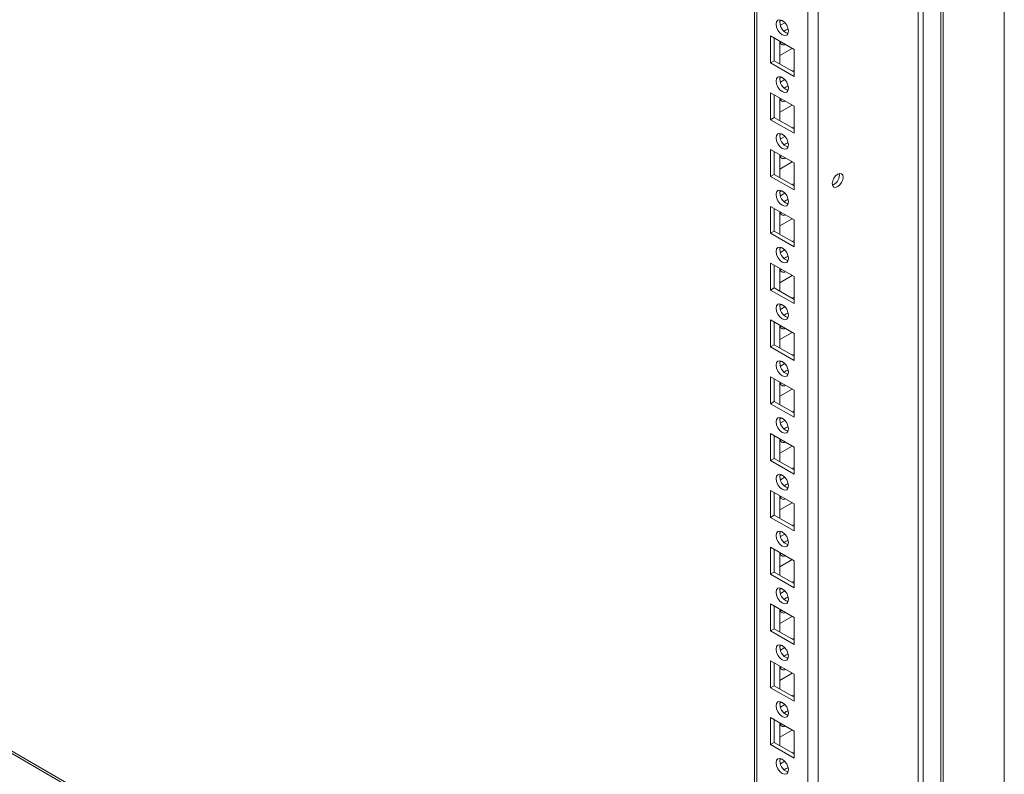
# Model space of a CAD drawing. Units: millimetres. Extents: x -3786 to 4614, y -3385 to 2555.
# Drawn here: x 3059 to 3342, y 500 to 717 of the extents above; entities that cross this region are included whole.
import ezdxf

# ---------------------------------------------------------------- set-up
doc = ezdxf.new("R2010")
doc.units = ezdxf.units.MM
doc.header["$LTSCALE"] = 5

msp = doc.modelspace()

# ---------------------------------------------------------------- linework, layer by layer
at = {"color": 7, "linetype": 'Continuous', "lineweight": 18}
for p, q in [((3342.22, 1598.66), (3342.22, 301.17)), ((3288.74, 334.35), (3288.75, 1575.49)), ((3270.46, 1565.94), (3270.45, 343.7)), ((3270.46, 1565.94), (3270.45, 364.11)), ((3317.47, 451.95), (3317.47, 921.47)), ((3318.92, 451.73), (3318.92, 921.24)), ((3278.24, 716.34), (3277.72, 716.04)), ((3279.15, 715.64), (3277.87, 714.9)), ((3275.06, 711.86), (3281.78, 707.98)), ((3275.06, 704.1), (3275.06, 711.86)), ((3276.12, 704.71), (3276.12, 711.24)), ((3277.71, 710.32), (3277.71, 703.79)), ((3277.71, 706.24), (3281.25, 708.28)), ((3278.24, 710.02), (3277.82, 709.89)), ((3281.78, 707.98), (3281.78, 700.22)), ((3281.78, 707.98), (3281.78, 702.05)), ((3276.12, 704.71), (3275.06, 704.1)), ((3281.78, 701.45), (3276.12, 704.71)), ((3281.78, 700.22), (3275.06, 704.1)), ((3281.78, 702.05), (3281.25, 701.75)), ((3281.78, 702.05), (3281.78, 702.05)), ((3278.24, 700.01), (3277.72, 699.71)), ((3279.15, 699.31), (3277.87, 698.57)), ((3275.06, 695.52), (3281.78, 691.65)), ((3275.06, 687.77), (3275.06, 695.52)), ((3276.12, 688.38), (3276.12, 694.91)), ((3277.71, 693.99), (3277.71, 687.46)), ((3278.24, 693.69), (3277.82, 693.56)), ((3277.71, 689.91), (3281.25, 691.95)), ((3281.78, 691.65), (3281.78, 683.89)), ((3281.78, 691.65), (3281.78, 685.72)), ((3276.12, 688.38), (3275.06, 687.77)), ((3281.78, 683.89), (3275.06, 687.77)), ((3281.78, 685.11), (3276.12, 688.38)), ((3281.78, 685.72), (3281.25, 685.42)), ((3281.78, 685.72), (3281.78, 685.72)), ((3278.24, 683.68), (3277.72, 683.38)), ((3279.15, 682.98), (3277.87, 682.24)), ((3275.06, 679.19), (3281.78, 675.32)), ((3275.06, 671.44), (3275.06, 679.19)), ((3276.12, 672.05), (3276.12, 678.58)), ((3277.71, 677.66), (3277.71, 671.13)), ((3278.24, 677.36), (3277.82, 677.23)), ((3277.71, 673.58), (3281.25, 675.62)), ((3281.78, 675.32), (3281.78, 667.56)), ((3281.78, 675.32), (3281.78, 669.39)), ((3276.12, 672.05), (3275.06, 671.44)), ((3281.78, 667.56), (3275.06, 671.44)), ((3281.78, 668.78), (3276.12, 672.05)), ((3294.82, 671.82), (3294.76, 672.29)), ((3281.78, 669.39), (3281.25, 669.09)), ((3281.78, 669.39), (3281.78, 669.39)), ((3278.24, 667.35), (3277.72, 667.05)), ((3279.15, 666.65), (3277.87, 665.91)), ((3275.06, 662.86), (3281.78, 658.99)), ((3275.06, 655.11), (3275.06, 662.86)), ((3276.12, 655.72), (3276.12, 662.25)), ((3277.71, 661.33), (3277.71, 654.8)), ((3278.24, 661.03), (3277.82, 660.9)), ((3277.71, 657.24), (3281.25, 659.29)), ((3281.78, 658.99), (3281.78, 651.23)), ((3281.78, 658.99), (3281.78, 653.06)), ((3276.12, 655.72), (3275.06, 655.11)), ((3281.78, 651.23), (3275.06, 655.11)), ((3281.78, 652.45), (3276.12, 655.72)), ((3278.24, 651.02), (3277.72, 650.72)), ((3281.78, 653.06), (3281.25, 652.76)), ((3281.78, 653.06), (3281.78, 653.06)), ((3279.15, 650.32), (3277.87, 649.58)), ((3275.06, 646.53), (3281.78, 642.65)), ((3275.06, 638.78), (3275.06, 646.53)), ((3276.12, 639.39), (3276.12, 645.92)), ((3277.71, 645), (3277.71, 638.47)), ((3277.71, 640.91), (3281.25, 642.96)), ((3278.24, 644.7), (3277.82, 644.57)), ((3281.78, 642.65), (3281.78, 634.9)), ((3281.78, 642.65), (3281.78, 636.73)), ((3270.45, 383.01), (2826.76, 639.15)), ((3276.12, 639.39), (3275.06, 638.78)), ((3281.78, 634.9), (3275.06, 638.78)), ((3281.78, 636.12), (3276.12, 639.39)), ((3278.24, 634.68), (3277.72, 634.39)), ((3279.15, 633.99), (3277.87, 633.25)), ((3281.78, 636.73), (3281.25, 636.43)), ((3281.78, 636.73), (3281.78, 636.73)), ((3275.06, 630.2), (3281.78, 626.32)), ((3275.06, 622.44), (3275.06, 630.2)), ((3276.12, 623.06), (3276.12, 629.59)), ((3277.71, 628.67), (3277.71, 622.14)), ((3278.24, 628.37), (3277.82, 628.24)), ((3277.71, 624.58), (3281.25, 626.63)), ((3281.78, 626.32), (3281.78, 618.57)), ((3281.78, 626.32), (3281.78, 620.4)), ((3276.12, 623.06), (3275.06, 622.44)), ((3281.78, 619.79), (3276.12, 623.06)), ((3281.78, 618.57), (3275.06, 622.44)), ((3281.78, 620.4), (3281.25, 620.09)), ((3281.78, 620.4), (3281.78, 620.4)), ((3278.24, 618.35), (3277.72, 618.06)), ((3279.15, 617.66), (3277.87, 616.92)), ((3275.06, 613.87), (3281.78, 609.99)), ((3275.06, 606.11), (3275.06, 613.87)), ((3276.12, 606.73), (3276.12, 613.26)), ((3277.71, 612.34), (3277.71, 605.81)), ((3278.24, 612.04), (3277.82, 611.9)), ((3277.71, 608.25), (3281.25, 610.3)), ((3281.78, 609.99), (3281.78, 602.24)), ((3281.78, 609.99), (3281.78, 604.07)), ((3276.12, 606.73), (3275.06, 606.11)), ((3281.78, 602.24), (3275.06, 606.11)), ((3281.78, 603.46), (3276.12, 606.73)), ((3281.78, 604.07), (3281.25, 603.76)), ((3281.78, 604.07), (3281.78, 604.07)), ((3278.24, 602.02), (3277.72, 601.72)), ((3279.15, 601.32), (3277.87, 600.59)), ((3275.06, 597.54), (3281.78, 593.66)), ((3275.06, 589.78), (3275.06, 597.54)), ((3276.12, 590.39), (3276.12, 596.93)), ((3277.71, 596.01), (3277.71, 589.48)), ((3278.24, 595.71), (3277.82, 595.57)), ((3277.71, 591.92), (3281.25, 593.96)), ((3281.78, 593.66), (3281.78, 585.9)), ((3281.78, 593.66), (3281.78, 587.74)), ((3276.12, 590.39), (3275.06, 589.78)), ((3281.78, 585.9), (3275.06, 589.78)), ((3281.78, 587.13), (3276.12, 590.39)), ((3281.78, 587.74), (3281.25, 587.43)), ((3281.78, 587.74), (3281.78, 587.74)), ((3278.24, 585.69), (3277.72, 585.39)), ((3279.15, 584.99), (3277.87, 584.26)), ((3275.06, 581.21), (3281.78, 577.33)), ((3275.06, 573.45), (3275.06, 581.21)), ((3276.12, 574.06), (3276.12, 580.6)), ((3277.71, 579.68), (3277.71, 573.15)), ((3277.71, 575.59), (3281.25, 577.63)), ((3278.24, 579.37), (3277.82, 579.24)), ((3281.78, 577.33), (3281.78, 569.57)), ((3281.78, 577.33), (3281.78, 571.4)), ((3276.12, 574.06), (3275.06, 573.45)), ((3281.78, 569.57), (3275.06, 573.45)), ((3281.78, 570.8), (3276.12, 574.06)), ((3278.24, 569.36), (3277.72, 569.06)), ((3281.78, 571.4), (3281.25, 571.1)), ((3281.78, 571.4), (3281.78, 571.4)), ((3279.15, 568.66), (3277.87, 567.92)), ((3275.06, 564.88), (3281.78, 561)), ((3275.06, 557.12), (3275.06, 564.88)), ((3276.12, 557.73), (3276.12, 564.27)), ((3277.71, 563.35), (3277.71, 556.81)), ((3277.71, 559.26), (3281.25, 561.3)), ((3278.24, 563.04), (3277.82, 562.91)), ((3281.78, 561), (3281.78, 553.24)), ((3281.78, 561), (3281.78, 555.07)), ((3276.12, 557.73), (3275.06, 557.12)), ((3281.78, 554.47), (3276.12, 557.73)), ((3281.78, 553.24), (3275.06, 557.12)), ((3281.78, 555.07), (3281.25, 554.77)), ((3281.78, 555.07), (3281.78, 555.07)), ((3278.24, 553.03), (3277.72, 552.73)), ((3279.15, 552.33), (3277.87, 551.59)), ((3275.06, 548.55), (3281.78, 544.67)), ((3275.06, 540.79), (3275.06, 548.55)), ((3276.12, 541.4), (3276.12, 547.93)), ((3277.71, 547.02), (3277.71, 540.48)), ((3278.24, 546.71), (3277.82, 546.58)), ((3277.71, 542.93), (3281.25, 544.97)), ((3281.78, 544.67), (3281.78, 536.91)), ((3281.78, 544.67), (3281.78, 538.74)), ((3276.12, 541.4), (3275.06, 540.79)), ((3281.78, 536.91), (3275.06, 540.79)), ((3281.78, 538.14), (3276.12, 541.4)), ((3281.78, 538.74), (3281.25, 538.44)), ((3281.78, 538.74), (3281.78, 538.74)), ((3278.24, 536.7), (3277.72, 536.4)), ((3279.15, 536), (3277.87, 535.26)), ((3275.06, 532.22), (3281.78, 528.34)), ((3275.06, 524.46), (3275.06, 532.22)), ((3276.12, 525.07), (3276.12, 531.6)), ((3277.71, 530.69), (3277.71, 524.15)), ((3278.24, 530.38), (3277.82, 530.25)), ((3277.71, 526.6), (3281.25, 528.64)), ((3281.78, 528.34), (3281.78, 520.58)), ((3281.78, 528.34), (3281.78, 522.41)), ((3276.12, 525.07), (3275.06, 524.46)), ((3281.78, 520.58), (3275.06, 524.46)), ((3281.78, 521.81), (3276.12, 525.07)), ((3281.78, 522.41), (3281.25, 522.11)), ((3281.78, 522.41), (3281.78, 522.41)), ((3278.24, 520.37), (3277.72, 520.07)), ((3279.15, 519.67), (3277.87, 518.93)), ((3275.06, 515.89), (3281.78, 512.01)), ((3275.06, 508.13), (3275.06, 515.89)), ((3276.12, 508.74), (3276.12, 515.27)), ((3277.71, 514.35), (3277.71, 507.82)), ((3277.71, 510.27), (3281.25, 512.31)), ((3278.24, 514.05), (3277.82, 513.92)), ((3281.78, 512.01), (3281.78, 504.25)), ((3281.78, 512.01), (3281.78, 506.08)), ((3276.12, 508.74), (3275.06, 508.13)), ((3281.78, 504.25), (3275.06, 508.13)), ((3281.78, 505.47), (3276.12, 508.74)), ((3278.24, 504.04), (3277.72, 503.74)), ((3281.78, 506.08), (3281.25, 505.78)), ((3281.78, 506.08), (3281.78, 506.08)), ((3279.15, 503.34), (3277.87, 502.6))]:
    msp.add_line(p, q, dxfattribs=at)
at = {"color": 8, "linetype": 'Continuous', "lineweight": 18}
for p, q in [((3285.77, 334.35), (3285.78, 1574.79)), ((3271.06, 342.84), (3271.07, 1566.3)), ((3323.94, 934.87), (3323.94, 447.91)), ((3324.68, 935.29), (3324.68, 449.09)), ((3270.45, 382.3), (2826.14, 638.79))]:
    msp.add_line(p, q, dxfattribs=at)
at = {"color": 7, "linetype": 'Continuous', "lineweight": 18, "flags": 128}
for points in [[(3276.65, 715.22), (3276.79, 715.93), (3277.17, 716.37), (3277.74, 716.48), (3278.42, 716.24), (3279.1, 715.7), (3279.67, 714.93), (3280.05, 714.04), (3280.19, 713.18), (3280.05, 712.48), (3279.67, 712.04), (3279.1, 711.93), (3278.42, 712.16), (3277.74, 712.71), (3277.17, 713.48), (3276.79, 714.37), (3276.65, 715.22)], [(3278.94, 713.18), (3279.48, 713.59), (3280.08, 713.81)], [(3280.08, 713.81), (3280.19, 713.18), (3280.19, 713.11)], [(3276.65, 698.89), (3276.79, 699.6), (3277.17, 700.04), (3277.74, 700.15), (3278.42, 699.91), (3279.1, 699.37), (3279.67, 698.59), (3280.05, 697.71), (3280.19, 696.85), (3280.05, 696.15), (3279.67, 695.71), (3279.1, 695.6), (3278.42, 695.83), (3277.74, 696.38), (3277.17, 697.15), (3276.79, 698.03), (3276.65, 698.89)], [(3278.94, 696.85), (3279.48, 697.26), (3280.08, 697.48)], [(3280.08, 697.48), (3280.19, 696.85), (3280.19, 696.78)], [(3276.65, 682.56), (3276.79, 683.27), (3277.17, 683.71), (3277.74, 683.82), (3278.42, 683.58), (3279.1, 683.04), (3279.67, 682.26), (3280.05, 681.38), (3280.19, 680.52), (3280.05, 679.82), (3279.67, 679.38), (3279.1, 679.27), (3278.42, 679.5), (3277.74, 680.05), (3277.17, 680.82), (3276.79, 681.7), (3276.65, 682.56)], [(3278.94, 680.52), (3279.48, 680.92), (3280.08, 681.15)], [(3280.08, 681.15), (3280.19, 680.52), (3280.19, 680.45)], [(3295.88, 671.21), (3295.77, 671.83), (3295.43, 672.22), (3294.92, 672.32), (3294.33, 672.11), (3293.73, 671.63), (3293.23, 670.95), (3292.89, 670.17), (3292.77, 669.42), (3292.89, 668.8), (3293.23, 668.41), (3293.73, 668.31), (3294.33, 668.52), (3294.92, 669), (3295.43, 669.68), (3295.77, 670.46), (3295.88, 671.21)], [(3276.65, 666.23), (3276.79, 666.93), (3277.17, 667.38), (3277.74, 667.49), (3278.42, 667.25), (3279.1, 666.71), (3279.67, 665.93), (3280.05, 665.05), (3280.19, 664.19), (3280.05, 663.49), (3279.67, 663.05), (3279.1, 662.93), (3278.42, 663.17), (3277.74, 663.72), (3277.17, 664.49), (3276.79, 665.37), (3276.65, 666.23)], [(3278.94, 664.19), (3279.48, 664.59), (3280.08, 664.82)], [(3280.08, 664.82), (3280.19, 664.18), (3280.19, 664.12)], [(3276.65, 649.9), (3276.79, 650.6), (3277.17, 651.05), (3277.74, 651.16), (3278.42, 650.92), (3279.1, 650.38), (3279.67, 649.6), (3280.05, 648.72), (3280.19, 647.86), (3280.05, 647.16), (3279.67, 646.71), (3279.1, 646.6), (3278.42, 646.84), (3277.74, 647.38), (3277.17, 648.16), (3276.79, 649.04), (3276.65, 649.9)], [(3278.94, 647.86), (3279.48, 648.26), (3280.08, 648.49)], [(3280.08, 648.49), (3280.19, 647.85), (3280.19, 647.79)], [(3276.65, 633.57), (3276.79, 634.27), (3277.17, 634.71), (3277.74, 634.83), (3278.42, 634.59), (3279.1, 634.04), (3279.67, 633.27), (3280.05, 632.39), (3280.19, 631.53), (3280.05, 630.83), (3279.67, 630.38), (3279.1, 630.27), (3278.42, 630.51), (3277.74, 631.05), (3277.17, 631.83), (3276.79, 632.71), (3276.65, 633.57)], [(3278.94, 631.53), (3279.48, 631.93), (3280.08, 632.16)], [(3280.08, 632.16), (3280.19, 631.52), (3280.19, 631.45)], [(3276.65, 617.24), (3276.79, 617.94), (3277.17, 618.38), (3277.74, 618.49), (3278.42, 618.26), (3279.1, 617.71), (3279.67, 616.94), (3280.05, 616.06), (3280.19, 615.2), (3280.05, 614.49), (3279.67, 614.05), (3279.1, 613.94), (3278.42, 614.18), (3277.74, 614.72), (3277.17, 615.5), (3276.79, 616.38), (3276.65, 617.24)], [(3278.94, 615.2), (3279.48, 615.6), (3280.08, 615.83)], [(3280.08, 615.83), (3280.19, 615.19), (3280.19, 615.12)], [(3276.65, 600.91), (3276.79, 601.61), (3277.17, 602.05), (3277.74, 602.16), (3278.42, 601.93), (3279.1, 601.38), (3279.67, 600.61), (3280.05, 599.73), (3280.19, 598.87), (3280.05, 598.16), (3279.67, 597.72), (3279.1, 597.61), (3278.42, 597.85), (3277.74, 598.39), (3277.17, 599.17), (3276.79, 600.05), (3276.65, 600.91)], [(3278.94, 598.86), (3279.48, 599.27), (3280.08, 599.5)], [(3280.08, 599.5), (3280.19, 598.86), (3280.19, 598.79)], [(3276.65, 584.58), (3276.79, 585.28), (3277.17, 585.72), (3277.74, 585.83), (3278.42, 585.6), (3279.1, 585.05), (3279.67, 584.28), (3280.05, 583.39), (3280.19, 582.54), (3280.05, 581.83), (3279.67, 581.39), (3279.1, 581.28), (3278.42, 581.52), (3277.74, 582.06), (3277.17, 582.83), (3276.79, 583.72), (3276.65, 584.58)], [(3278.94, 582.53), (3279.48, 582.94), (3280.08, 583.16)], [(3280.08, 583.16), (3280.19, 582.53), (3280.19, 582.46)], [(3276.65, 568.25), (3276.79, 568.95), (3277.17, 569.39), (3277.74, 569.5), (3278.42, 569.27), (3279.09, 568.72), (3279.67, 567.95), (3280.05, 567.06), (3280.19, 566.21), (3280.05, 565.5), (3279.67, 565.06), (3279.09, 564.95), (3278.42, 565.18), (3277.74, 565.73), (3277.17, 566.5), (3276.79, 567.39), (3276.65, 568.25)], [(3278.94, 566.2), (3279.48, 566.61), (3280.08, 566.83)], [(3280.08, 566.83), (3280.19, 566.2), (3280.19, 566.13)], [(3276.65, 551.92), (3276.79, 552.62), (3277.17, 553.06), (3277.74, 553.17), (3278.42, 552.94), (3279.09, 552.39), (3279.67, 551.62), (3280.05, 550.73), (3280.19, 549.87), (3280.05, 549.17), (3279.67, 548.73), (3279.09, 548.62), (3278.42, 548.85), (3277.74, 549.4), (3277.17, 550.17), (3276.79, 551.06), (3276.65, 551.92)], [(3278.94, 549.87), (3279.48, 550.28), (3280.08, 550.5)], [(3280.08, 550.5), (3280.19, 549.87), (3280.19, 549.8)], [(3276.65, 535.58), (3276.79, 536.29), (3277.17, 536.73), (3277.74, 536.84), (3278.42, 536.61), (3279.09, 536.06), (3279.67, 535.29), (3280.05, 534.4), (3280.19, 533.54), (3280.05, 532.84), (3279.67, 532.4), (3279.09, 532.29), (3278.42, 532.52), (3277.74, 533.07), (3277.17, 533.84), (3276.79, 534.73), (3276.65, 535.58)], [(3278.94, 533.54), (3279.48, 533.95), (3280.08, 534.17)], [(3280.08, 534.17), (3280.19, 533.54), (3280.19, 533.47)], [(3276.65, 519.25), (3276.79, 519.96), (3277.17, 520.4), (3277.74, 520.51), (3278.42, 520.27), (3279.09, 519.73), (3279.67, 518.95), (3280.05, 518.07), (3280.19, 517.21), (3280.05, 516.51), (3279.67, 516.07), (3279.09, 515.96), (3278.42, 516.19), (3277.74, 516.74), (3277.17, 517.51), (3276.79, 518.39), (3276.65, 519.25)], [(3278.94, 517.21), (3279.48, 517.62), (3280.08, 517.84)], [(3280.08, 517.84), (3280.19, 517.21), (3280.19, 517.14)], [(3276.65, 502.92), (3276.79, 503.63), (3277.17, 504.07), (3277.74, 504.18), (3278.42, 503.94), (3279.09, 503.4), (3279.67, 502.62), (3280.05, 501.74), (3280.19, 500.88), (3280.05, 500.18), (3279.67, 499.74), (3279.09, 499.63), (3278.42, 499.86), (3277.74, 500.41), (3277.17, 501.18), (3276.79, 502.06), (3276.65, 502.92)], [(3278.94, 500.88), (3279.48, 501.28), (3280.08, 501.51)], [(3280.08, 501.51), (3280.19, 500.88), (3280.18, 500.81)]]:
    msp.add_lwpolyline(points, dxfattribs=at)
at = {"color": 7, "linetype": 'Continuous', "lineweight": 18}
for centre, radius, start, end in [((3281, 715.7), 3.28, 166.3941, 254.2012), ((3278.76, 710.3), 1.04, 178.8931, 301.1133), ((3281, 699.37), 3.28, 166.3941, 254.2012), ((3278.76, 693.97), 1.04, 178.8929, 301.1123), ((3281, 683.04), 3.28, 166.3942, 254.2017), ((3278.76, 677.64), 1.04, 178.8933, 301.1125), ((3291.7, 671.86), 3.13, 291.3224, 359.2976), ((3281, 666.71), 3.28, 166.3945, 254.2014), ((3278.76, 661.31), 1.04, 178.8933, 301.1125), ((3281, 650.38), 3.28, 166.3945, 254.2014), ((3278.76, 644.98), 1.04, 178.8935, 301.1117), ((3281, 634.04), 3.28, 166.3942, 254.2017), ((3278.76, 628.65), 1.04, 178.8929, 301.1123), ((3281, 617.71), 3.28, 166.3945, 254.2014), ((3278.76, 612.31), 1.04, 178.8933, 301.1125), ((3281, 601.38), 3.28, 166.3945, 254.2014), ((3278.76, 595.98), 1.04, 178.8936, 301.1119), ((3281, 585.05), 3.28, 166.3933, 254.2019), ((3278.76, 579.65), 1.04, 178.8938, 301.112), ((3281, 568.72), 3.28, 166.3932, 254.2021), ((3278.76, 563.32), 1.04, 178.8936, 301.1119), ((3281, 552.39), 3.28, 166.3932, 254.202), ((3278.76, 546.99), 1.04, 178.8939, 301.1118), ((3281, 536.06), 3.28, 166.3932, 254.2021), ((3278.76, 530.66), 1.04, 178.8936, 301.1119), ((3281, 519.73), 3.28, 166.3933, 254.202), ((3278.76, 514.33), 1.04, 178.8915, 301.1127), ((3281, 503.4), 3.28, 166.3932, 254.202)]:
    msp.add_arc(centre, radius, start, end, dxfattribs=at)

doc.saveas('drawing.dxf')
